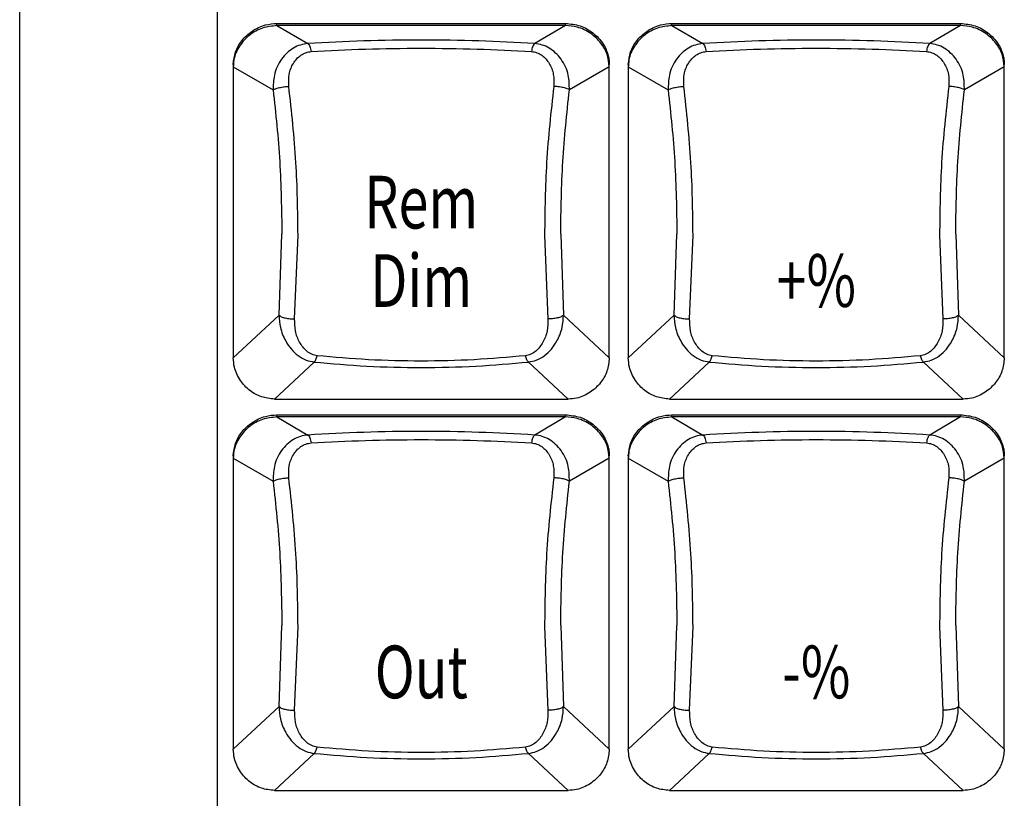
# Model space of a CAD drawing. Extents: x 8.3 to 86.1, y 0 to 62.5.
# Drawn here: x 30.4 to 32.3, y 26 to 27.5 of the extents above; entities that cross this region are included whole.
import ezdxf
from ezdxf.enums import TextEntityAlignment as Align

# ---------------------------------------------------------------- set-up
doc = ezdxf.new("R2010")
doc.units = 0
doc.header["$LTSCALE"] = 2
doc.header["$MEASUREMENT"] = 0
doc.layers.get('0').update_dxf_attribs({"linetype": 'CONTINUOUS'})
doc.layers.add('ARTWORK', color=2, linetype='CONTINUOUS')
doc.styles.get("Standard").update_dxf_attribs({"font": 'SIMPLEX'})

msp = doc.modelspace()

# ---------------------------------------------------------------- linework, layer by layer
for p, q in [((30.3945, 24.5713), (30.3945, 28.2477)), ((30.7695, 28.2477), (30.7695, 24.5713)), ((30.8829, 27.5052), (30.8829, 27.5094)), ((30.8829, 27.5094), (31.4311, 27.5094)), ((30.8829, 27.5052), (30.9417, 27.471)), ((31.4311, 27.5052), (30.8829, 27.5052)), ((31.4311, 27.5052), (31.3724, 27.471)), ((31.4311, 27.5052), (31.4311, 27.5094)), ((31.6329, 27.5052), (31.6329, 27.5094)), ((31.6329, 27.5094), (32.1811, 27.5094)), ((31.6329, 27.5052), (31.6917, 27.471)), ((32.1811, 27.5052), (31.6329, 27.5052)), ((32.1811, 27.5052), (32.1224, 27.471)), ((32.1811, 27.5052), (32.1811, 27.5094)), ((30.8001, 27.4314), (30.8001, 26.8747)), ((30.8001, 27.4273), (30.8758, 27.3832)), ((31.514, 27.4273), (31.4382, 27.3832)), ((31.514, 26.8747), (31.514, 27.4314)), ((31.5501, 27.4314), (31.5501, 26.8747)), ((31.5501, 27.4273), (31.6258, 27.3832)), ((32.264, 27.4273), (32.1882, 27.3832)), ((32.264, 26.8747), (32.264, 27.4314)), ((30.887, 26.9557), (30.8924, 27.1094)), ((30.9166, 26.949), (30.923, 27.1075)), ((31.3911, 27.1075), (31.3975, 26.949)), ((31.4217, 27.1094), (31.4271, 26.9557)), ((31.637, 26.9557), (31.6424, 27.1094)), ((31.6666, 26.949), (31.673, 27.1075)), ((32.1411, 27.1075), (32.1475, 26.949)), ((32.1717, 27.1094), (32.1771, 26.9557)), ((30.8001, 26.8747), (30.887, 26.9557)), ((31.4271, 26.9557), (31.514, 26.8747)), ((31.5501, 26.8747), (31.637, 26.9557)), ((32.1771, 26.9557), (32.264, 26.8747)), ((30.9535, 26.8668), (30.8782, 26.7965)), ((31.4359, 26.7965), (31.3605, 26.8668)), ((31.7035, 26.8668), (31.6282, 26.7965)), ((32.1859, 26.7965), (32.1105, 26.8668)), ((30.8782, 26.7965), (31.4359, 26.7965)), ((31.6282, 26.7965), (32.1859, 26.7965)), ((30.8829, 26.7625), (30.8829, 26.7667)), ((30.8829, 26.7667), (31.4311, 26.7667)), ((30.8829, 26.7625), (30.9417, 26.7283)), ((31.4311, 26.7625), (30.8829, 26.7625)), ((31.4311, 26.7625), (31.3724, 26.7283)), ((31.4311, 26.7625), (31.4311, 26.7667)), ((31.6329, 26.7625), (31.6329, 26.7667)), ((31.6329, 26.7667), (32.1811, 26.7667)), ((31.6329, 26.7625), (31.6917, 26.7283)), ((32.1811, 26.7625), (31.6329, 26.7625)), ((32.1811, 26.7625), (32.1224, 26.7283)), ((32.1811, 26.7625), (32.1811, 26.7667)), ((30.8001, 26.6887), (30.8001, 26.132)), ((30.8001, 26.6846), (30.8758, 26.6405)), ((31.514, 26.6846), (31.4382, 26.6405)), ((31.514, 26.132), (31.514, 26.6887)), ((31.5501, 26.6887), (31.5501, 26.132)), ((31.5501, 26.6846), (31.6258, 26.6405)), ((32.264, 26.6846), (32.1882, 26.6405)), ((32.264, 26.132), (32.264, 26.6887)), ((30.887, 26.213), (30.8924, 26.3667)), ((30.9166, 26.2063), (30.923, 26.3648)), ((31.3911, 26.3648), (31.3975, 26.2063)), ((31.4217, 26.3667), (31.4271, 26.213)), ((31.637, 26.213), (31.6424, 26.3667)), ((31.6666, 26.2063), (31.673, 26.3648)), ((32.1411, 26.3648), (32.1475, 26.2063)), ((32.1717, 26.3667), (32.1771, 26.213)), ((30.8001, 26.132), (30.887, 26.213)), ((31.4271, 26.213), (31.514, 26.132)), ((31.5501, 26.132), (31.637, 26.213)), ((32.1771, 26.213), (32.264, 26.132)), ((30.9535, 26.1241), (30.8782, 26.0538)), ((31.4359, 26.0538), (31.3605, 26.1241)), ((31.7035, 26.1241), (31.6282, 26.0538)), ((32.1859, 26.0538), (32.1105, 26.1241)), ((30.8782, 26.0538), (31.4359, 26.0538)), ((31.6282, 26.0538), (32.1859, 26.0538))]:
    msp.add_line(p, q)
for points, knots in [([(30.8001, 27.4314), (30.801, 27.4395), (30.8027, 27.4556), (30.8156, 27.4776), (30.835, 27.4958), (30.8587, 27.5074), (30.8756, 27.5088), (30.8829, 27.5094)], [0, 0, 0, 0, 0.193477, 0.386289, 0.596895, 0.825509, 1, 1, 1, 1]), ([(30.8829, 27.5052), (30.8737, 27.5042), (30.8551, 27.5023), (30.83, 27.4881), (30.8106, 27.4672), (30.8011, 27.4451), (30.8003, 27.4315), (30.8001, 27.4273)], [0, 0, 0, 0, 0.220643, 0.440847, 0.671649, 0.897882, 1, 1, 1, 1]), ([(31.4311, 27.5094), (31.4404, 27.5084), (31.459, 27.5065), (31.4841, 27.4923), (31.5035, 27.4713), (31.513, 27.4493), (31.5138, 27.4357), (31.514, 27.4314)], [0, 0, 0, 0, 0.220678, 0.440922, 0.671965, 0.898327, 1, 1, 1, 1]), ([(31.514, 27.4273), (31.5131, 27.4353), (31.5114, 27.4514), (31.4985, 27.4734), (31.4791, 27.4916), (31.4554, 27.5032), (31.4385, 27.5046), (31.4311, 27.5052)], [0, 0, 0, 0, 0.1934463, 0.3862391, 0.5967703, 0.8253603, 1, 1, 1, 1]), ([(31.5501, 27.4314), (31.551, 27.4395), (31.5527, 27.4556), (31.5656, 27.4776), (31.585, 27.4958), (31.6087, 27.5074), (31.6256, 27.5088), (31.6329, 27.5094)], [0, 0, 0, 0, 0.193477, 0.386289, 0.596895, 0.825509, 1, 1, 1, 1]), ([(31.6329, 27.5052), (31.6237, 27.5042), (31.6051, 27.5023), (31.58, 27.4881), (31.5606, 27.4672), (31.5511, 27.4451), (31.5503, 27.4315), (31.5501, 27.4273)], [0, 0, 0, 0, 0.220643, 0.440847, 0.671649, 0.897882, 1, 1, 1, 1]), ([(32.1811, 27.5094), (32.1904, 27.5084), (32.209, 27.5065), (32.2341, 27.4923), (32.2535, 27.4713), (32.263, 27.4493), (32.2638, 27.4357), (32.264, 27.4314)], [0, 0, 0, 0, 0.220678, 0.440922, 0.671965, 0.898327, 1, 1, 1, 1]), ([(32.264, 27.4273), (32.2631, 27.4353), (32.2614, 27.4514), (32.2485, 27.4734), (32.2291, 27.4916), (32.2054, 27.5032), (32.1885, 27.5046), (32.1811, 27.5052)], [0, 0, 0, 0, 0.1934463, 0.3862391, 0.5967703, 0.8253603, 1, 1, 1, 1]), ([(30.9417, 27.471), (30.9369, 27.4704), (30.9273, 27.4691), (30.909, 27.4606), (30.8898, 27.4424), (30.8764, 27.4137), (30.876, 27.3926), (30.8758, 27.3832)], [0, 0, 0, 0, 0.119842, 0.240194, 0.503038, 0.777631, 1, 1, 1, 1]), ([(31.3724, 27.471), (31.3372, 27.4729), (31.2669, 27.4768), (31.157, 27.4783), (31.0472, 27.4768), (30.9769, 27.4729), (30.9417, 27.471)], [0, 0, 0, 0, 0.249522, 0.5, 0.750476, 1, 1, 1, 1]), ([(30.9417, 27.471), (30.9424, 27.4705), (30.9436, 27.4695), (30.9454, 27.466), (30.9469, 27.4615), (30.9476, 27.4578), (30.9479, 27.456)], [0, 0, 0, 0, 0.24596, 0.500596, 0.754929, 1, 1, 1, 1]), ([(31.3724, 27.471), (31.3717, 27.4705), (31.3704, 27.4694), (31.3686, 27.4658), (31.3671, 27.4613), (31.3665, 27.4577), (31.3662, 27.456)], [0, 0, 0, 0, 0.261003, 0.520548, 0.769311, 1, 1, 1, 1]), ([(31.4382, 27.3832), (31.4381, 27.3926), (31.4377, 27.4137), (31.4243, 27.4424), (31.4051, 27.4606), (31.3868, 27.4691), (31.3772, 27.4704), (31.3724, 27.471)], [0, 0, 0, 0, 0.222369, 0.496962, 0.759811, 0.880162, 1, 1, 1, 1]), ([(31.6917, 27.471), (31.6869, 27.4704), (31.6773, 27.4691), (31.659, 27.4606), (31.6398, 27.4424), (31.6264, 27.4137), (31.626, 27.3926), (31.6258, 27.3832)], [0, 0, 0, 0, 0.119839, 0.240191, 0.503036, 0.77763, 1, 1, 1, 1]), ([(32.1224, 27.471), (32.0872, 27.4729), (32.0169, 27.4768), (31.907, 27.4783), (31.7972, 27.4768), (31.7269, 27.4729), (31.6917, 27.471)], [0, 0, 0, 0, 0.249523, 0.499999, 0.750477, 1, 1, 1, 1]), ([(31.6917, 27.471), (31.6924, 27.4705), (31.6936, 27.4695), (31.6954, 27.466), (31.6969, 27.4615), (31.6976, 27.4578), (31.6979, 27.456)], [0, 0, 0, 0, 0.24596, 0.500596, 0.754929, 1, 1, 1, 1]), ([(32.1224, 27.471), (32.1217, 27.4705), (32.1204, 27.4694), (32.1186, 27.4658), (32.1171, 27.4613), (32.1165, 27.4577), (32.1162, 27.456)], [0, 0, 0, 0, 0.261003, 0.520548, 0.769311, 1, 1, 1, 1]), ([(32.1882, 27.3832), (32.1881, 27.3926), (32.1877, 27.4137), (32.1743, 27.4424), (32.1551, 27.4606), (32.1368, 27.4691), (32.1272, 27.4704), (32.1224, 27.471)], [0, 0, 0, 0, 0.222369, 0.496962, 0.759811, 0.880162, 1, 1, 1, 1]), ([(30.9055, 27.3898), (30.9053, 27.3976), (30.9049, 27.4132), (30.913, 27.434), (30.9249, 27.4475), (30.9373, 27.4544), (30.9444, 27.4555), (30.9479, 27.456)], [0, 0, 0, 0, 0.254236, 0.509834, 0.75969, 0.881358, 1, 1, 1, 1]), ([(30.9479, 27.456), (30.9821, 27.4578), (31.0505, 27.4613), (31.157, 27.4627), (31.2636, 27.4613), (31.332, 27.4578), (31.3662, 27.456)], [0, 0, 0, 0, 0.250011, 0.5, 0.749989, 1, 1, 1, 1]), ([(31.3662, 27.456), (31.3697, 27.4555), (31.3767, 27.4544), (31.3892, 27.4475), (31.401, 27.434), (31.4092, 27.4132), (31.4088, 27.3976), (31.4086, 27.3898)], [0, 0, 0, 0, 0.118637, 0.24031, 0.490162, 0.745763, 1, 1, 1, 1]), ([(31.6555, 27.3898), (31.6553, 27.3976), (31.6549, 27.4132), (31.663, 27.434), (31.6749, 27.4475), (31.6873, 27.4544), (31.6944, 27.4555), (31.6979, 27.456)], [0, 0, 0, 0, 0.254236, 0.509834, 0.75969, 0.881358, 1, 1, 1, 1]), ([(31.6979, 27.456), (31.7321, 27.4578), (31.8005, 27.4613), (31.907, 27.4627), (32.0136, 27.4613), (32.082, 27.4578), (32.1162, 27.456)], [0, 0, 0, 0, 0.250011, 0.5, 0.749989, 1, 1, 1, 1]), ([(32.1162, 27.456), (32.1197, 27.4555), (32.1267, 27.4544), (32.1392, 27.4475), (32.151, 27.434), (32.1592, 27.4132), (32.1588, 27.3976), (32.1586, 27.3898)], [0, 0, 0, 0, 0.118637, 0.24031, 0.490162, 0.745763, 1, 1, 1, 1]), ([(30.8758, 27.3832), (30.877, 27.384), (30.8789, 27.3851), (30.8834, 27.3866), (30.8875, 27.3876), (30.8921, 27.3885), (30.8983, 27.3894), (30.9027, 27.3897), (30.9055, 27.3898)], [0, 0, 0, 0, 0.238299, 0.367616, 0.499997, 0.63239, 0.761698, 1, 1, 1, 1]), ([(30.923, 27.1075), (30.9224, 27.1536), (30.9212, 27.2485), (30.9108, 27.3418), (30.9055, 27.3898)], [0, 0, 0, 0, 0.485486, 1, 1, 1, 1]), ([(31.4086, 27.3898), (31.4032, 27.3418), (31.3929, 27.2485), (31.3917, 27.1536), (31.3911, 27.1075)], [0, 0, 0, 0, 0.514514, 1, 1, 1, 1]), ([(31.4382, 27.3832), (31.4371, 27.384), (31.4353, 27.3851), (31.4307, 27.3866), (31.4266, 27.3876), (31.422, 27.3885), (31.4159, 27.3894), (31.4114, 27.3897), (31.4086, 27.3898)], [0, 0, 0, 0, 0.2370958, 0.3660624, 0.4983217, 0.6308419, 0.7605098, 1, 1, 1, 1]), ([(31.6258, 27.3832), (31.627, 27.384), (31.6289, 27.3851), (31.6334, 27.3866), (31.6375, 27.3876), (31.6421, 27.3885), (31.6483, 27.3894), (31.6527, 27.3897), (31.6555, 27.3898)], [0, 0, 0, 0, 0.238299, 0.367616, 0.499997, 0.63239, 0.761698, 1, 1, 1, 1]), ([(31.673, 27.1075), (31.6724, 27.1536), (31.6712, 27.2485), (31.6608, 27.3418), (31.6555, 27.3898)], [0, 0, 0, 0, 0.485486, 1, 1, 1, 1]), ([(32.1586, 27.3898), (32.1532, 27.3418), (32.1429, 27.2485), (32.1417, 27.1536), (32.1411, 27.1075)], [0, 0, 0, 0, 0.514514, 1, 1, 1, 1]), ([(32.1882, 27.3832), (32.1871, 27.384), (32.1853, 27.3851), (32.1807, 27.3866), (32.1766, 27.3876), (32.172, 27.3885), (32.1659, 27.3894), (32.1614, 27.3897), (32.1586, 27.3898)], [0, 0, 0, 0, 0.237105, 0.366073, 0.498333, 0.630839, 0.760508, 1, 1, 1, 1]), ([(30.8758, 27.3832), (30.8807, 27.338), (30.8903, 27.2475), (30.8917, 27.1555), (30.8924, 27.1094)], [0, 0, 0, 0, 0.499167, 1, 1, 1, 1]), ([(31.4217, 27.1094), (31.4224, 27.1555), (31.4238, 27.2475), (31.4334, 27.338), (31.4382, 27.3832)], [0, 0, 0, 0, 0.500833, 1, 1, 1, 1]), ([(31.6258, 27.3832), (31.6307, 27.338), (31.6403, 27.2475), (31.6417, 27.1555), (31.6424, 27.1094)], [0, 0, 0, 0, 0.499167, 1, 1, 1, 1]), ([(32.1717, 27.1094), (32.1724, 27.1555), (32.1738, 27.2475), (32.1834, 27.338), (32.1882, 27.3832)], [0, 0, 0, 0, 0.500833, 1, 1, 1, 1]), ([(30.887, 26.9557), (30.8882, 26.9548), (30.8901, 26.9532), (30.8945, 26.9515), (30.8986, 26.9504), (30.9032, 26.9495), (30.9093, 26.9488), (30.9137, 26.949), (30.9166, 26.949)], [0, 0, 0, 0, 0.236817, 0.365465, 0.497452, 0.629822, 0.759568, 1, 1, 1, 1]), ([(30.887, 26.9557), (30.8876, 26.9479), (30.8888, 26.9303), (30.8999, 26.903), (30.9172, 26.8817), (30.9374, 26.8698), (30.9485, 26.8677), (30.9535, 26.8668)], [0, 0, 0, 0, 0.186066, 0.414562, 0.725097, 0.874737, 1, 1, 1, 1]), ([(30.9594, 26.8787), (30.9558, 26.8795), (30.9485, 26.8811), (30.9363, 26.8894), (30.9251, 26.904), (30.9169, 26.9252), (30.9167, 26.9411), (30.9166, 26.949)], [0, 0, 0, 0, 0.116796, 0.238659, 0.490536, 0.747268, 1, 1, 1, 1]), ([(31.3975, 26.949), (31.3974, 26.9411), (31.3972, 26.9252), (31.3889, 26.904), (31.3778, 26.8894), (31.3656, 26.8811), (31.3583, 26.8795), (31.3547, 26.8787)], [0, 0, 0, 0, 0.252731, 0.509462, 0.761341, 0.8832, 1, 1, 1, 1]), ([(31.3605, 26.8668), (31.3656, 26.8677), (31.3766, 26.8698), (31.3968, 26.8817), (31.4142, 26.9029), (31.4253, 26.9304), (31.4265, 26.9479), (31.4271, 26.9557)], [0, 0, 0, 0, 0.125454, 0.272046, 0.586208, 0.814234, 1, 1, 1, 1]), ([(31.4271, 26.9557), (31.4259, 26.9547), (31.424, 26.9532), (31.4195, 26.9515), (31.4154, 26.9504), (31.4108, 26.9495), (31.4047, 26.9488), (31.4004, 26.949), (31.3975, 26.949)], [0, 0, 0, 0, 0.238622, 0.367828, 0.500004, 0.63218, 0.761384, 1, 1, 1, 1]), ([(31.637, 26.9557), (31.6382, 26.9548), (31.6401, 26.9532), (31.6445, 26.9515), (31.6486, 26.9504), (31.6532, 26.9495), (31.6593, 26.9488), (31.6637, 26.949), (31.6666, 26.949)], [0, 0, 0, 0, 0.236817, 0.365465, 0.497452, 0.629822, 0.759553, 1, 1, 1, 1]), ([(31.637, 26.9557), (31.6376, 26.9479), (31.6388, 26.9303), (31.6499, 26.903), (31.6672, 26.8817), (31.6874, 26.8698), (31.6985, 26.8677), (31.7035, 26.8668)], [0, 0, 0, 0, 0.186066, 0.414562, 0.725097, 0.874737, 1, 1, 1, 1]), ([(31.7094, 26.8787), (31.7058, 26.8795), (31.6985, 26.8811), (31.6863, 26.8894), (31.6751, 26.904), (31.6669, 26.9252), (31.6667, 26.9411), (31.6666, 26.949)], [0, 0, 0, 0, 0.116796, 0.238659, 0.490536, 0.747268, 1, 1, 1, 1]), ([(32.1475, 26.949), (32.1474, 26.9411), (32.1472, 26.9252), (32.1389, 26.904), (32.1278, 26.8894), (32.1156, 26.8811), (32.1083, 26.8795), (32.1047, 26.8787)], [0, 0, 0, 0, 0.252731, 0.509462, 0.761341, 0.8832, 1, 1, 1, 1]), ([(32.1105, 26.8668), (32.1156, 26.8677), (32.1266, 26.8698), (32.1468, 26.8817), (32.1642, 26.9029), (32.1753, 26.9304), (32.1765, 26.9479), (32.1771, 26.9557)], [0, 0, 0, 0, 0.125454, 0.272043, 0.586208, 0.814234, 1, 1, 1, 1]), ([(32.1771, 26.9557), (32.1759, 26.9547), (32.174, 26.9532), (32.1695, 26.9515), (32.1654, 26.9504), (32.1608, 26.9495), (32.1547, 26.9488), (32.1504, 26.949), (32.1475, 26.949)], [0, 0, 0, 0, 0.238622, 0.367828, 0.500004, 0.63218, 0.761384, 1, 1, 1, 1]), ([(30.8782, 26.7965), (30.8698, 26.7974), (30.8531, 26.7992), (30.8304, 26.8121), (30.8121, 26.8315), (30.8017, 26.8538), (30.8005, 26.8688), (30.8001, 26.8747)], [0, 0, 0, 0, 0.204484, 0.408381, 0.627336, 0.856036, 1, 1, 1, 1]), ([(30.9535, 26.8668), (30.9541, 26.8674), (30.9553, 26.8685), (30.9569, 26.8713), (30.9583, 26.8748), (30.9591, 26.8774), (30.9594, 26.8787)], [0, 0, 0, 0, 0.2634819, 0.5215441, 0.7685199, 1, 1, 1, 1]), ([(30.9535, 26.8668), (30.9866, 26.8639), (31.0529, 26.858), (31.157, 26.8557), (31.2612, 26.858), (31.3275, 26.8639), (31.3605, 26.8668)], [0, 0, 0, 0, 0.249795, 0.5, 0.750205, 1, 1, 1, 1]), ([(31.3547, 26.8787), (31.3225, 26.8759), (31.2582, 26.8701), (31.157, 26.8679), (31.0559, 26.8701), (30.9916, 26.8759), (30.9594, 26.8787)], [0, 0, 0, 0, 0.249998, 0.499999, 0.750001, 1, 1, 1, 1]), ([(31.3605, 26.8668), (31.36, 26.8673), (31.3589, 26.8684), (31.3573, 26.8711), (31.3558, 26.8745), (31.3551, 26.8773), (31.3547, 26.8787)], [0, 0, 0, 0, 0.2471327, 0.4999989, 0.7528664, 1, 1, 1, 1]), ([(31.514, 26.8747), (31.5131, 26.8662), (31.5113, 26.8493), (31.498, 26.8264), (31.4782, 26.808), (31.4559, 26.7979), (31.4413, 26.7969), (31.4359, 26.7965)], [0, 0, 0, 0, 0.2087454, 0.4169606, 0.6398897, 0.8681856, 1, 1, 1, 1]), ([(31.6282, 26.7965), (31.6198, 26.7974), (31.6031, 26.7992), (31.5804, 26.8121), (31.5621, 26.8315), (31.5517, 26.8538), (31.5505, 26.8688), (31.5501, 26.8747)], [0, 0, 0, 0, 0.204484, 0.408381, 0.627336, 0.856036, 1, 1, 1, 1]), ([(31.7035, 26.8668), (31.7041, 26.8674), (31.7053, 26.8685), (31.7069, 26.8713), (31.7083, 26.8748), (31.7091, 26.8774), (31.7094, 26.8787)], [0, 0, 0, 0, 0.263482, 0.521535, 0.76852, 1, 1, 1, 1]), ([(31.7035, 26.8668), (31.7366, 26.8639), (31.8029, 26.858), (31.907, 26.8557), (32.0112, 26.858), (32.0775, 26.8639), (32.1105, 26.8668)], [0, 0, 0, 0, 0.249795, 0.5, 0.750205, 1, 1, 1, 1]), ([(32.1047, 26.8787), (32.0725, 26.8759), (32.0082, 26.8701), (31.907, 26.8679), (31.8059, 26.8701), (31.7416, 26.8759), (31.7094, 26.8787)], [0, 0, 0, 0, 0.249998, 0.499999, 0.750002, 1, 1, 1, 1]), ([(32.1105, 26.8668), (32.11, 26.8673), (32.1089, 26.8684), (32.1073, 26.8711), (32.1058, 26.8745), (32.1051, 26.8773), (32.1047, 26.8787)], [0, 0, 0, 0, 0.2471327, 0.4999989, 0.7528664, 1, 1, 1, 1]), ([(32.264, 26.8747), (32.2631, 26.8662), (32.2613, 26.8493), (32.248, 26.8264), (32.2282, 26.808), (32.2059, 26.7979), (32.1913, 26.7969), (32.1859, 26.7965)], [0, 0, 0, 0, 0.208745, 0.416961, 0.63989, 0.86819, 1, 1, 1, 1]), ([(30.8001, 26.6887), (30.801, 26.6968), (30.8027, 26.7129), (30.8156, 26.7349), (30.835, 26.7531), (30.8587, 26.7647), (30.8756, 26.7661), (30.8829, 26.7667)], [0, 0, 0, 0, 0.193468, 0.386288, 0.596895, 0.825509, 1, 1, 1, 1]), ([(30.8829, 26.7625), (30.8737, 26.7615), (30.8551, 26.7596), (30.83, 26.7454), (30.8106, 26.7245), (30.8011, 26.7024), (30.8003, 26.6888), (30.8001, 26.6846)], [0, 0, 0, 0, 0.2206427, 0.4408474, 0.6716489, 0.8978817, 1, 1, 1, 1]), ([(31.4311, 26.7667), (31.4404, 26.7657), (31.459, 26.7638), (31.4841, 26.7496), (31.5035, 26.7286), (31.513, 26.7066), (31.5138, 26.6929), (31.514, 26.6887)], [0, 0, 0, 0, 0.220679, 0.440928, 0.671965, 0.898336, 1, 1, 1, 1]), ([(31.514, 26.6846), (31.5131, 26.6926), (31.5114, 26.7087), (31.4985, 26.7307), (31.4791, 26.7489), (31.4554, 26.7605), (31.4385, 26.7619), (31.4311, 26.7625)], [0, 0, 0, 0, 0.1934461, 0.386239, 0.5967703, 0.8253603, 1, 1, 1, 1]), ([(31.5501, 26.6887), (31.551, 26.6968), (31.5527, 26.7129), (31.5656, 26.7349), (31.585, 26.7531), (31.6087, 26.7647), (31.6256, 26.7661), (31.6329, 26.7667)], [0, 0, 0, 0, 0.193468, 0.386288, 0.596895, 0.825509, 1, 1, 1, 1]), ([(31.6329, 26.7625), (31.6237, 26.7615), (31.6051, 26.7596), (31.58, 26.7454), (31.5606, 26.7245), (31.5511, 26.7024), (31.5503, 26.6888), (31.5501, 26.6846)], [0, 0, 0, 0, 0.2206427, 0.4408474, 0.6716489, 0.8978817, 1, 1, 1, 1]), ([(32.1811, 26.7667), (32.1904, 26.7657), (32.209, 26.7638), (32.2341, 26.7496), (32.2535, 26.7286), (32.263, 26.7066), (32.2638, 26.6929), (32.264, 26.6887)], [0, 0, 0, 0, 0.220679, 0.440928, 0.671965, 0.898336, 1, 1, 1, 1]), ([(32.264, 26.6846), (32.2631, 26.6926), (32.2614, 26.7087), (32.2485, 26.7307), (32.2291, 26.7489), (32.2054, 26.7605), (32.1885, 26.7619), (32.1811, 26.7625)], [0, 0, 0, 0, 0.1934461, 0.386239, 0.5967703, 0.8253603, 1, 1, 1, 1]), ([(31.3724, 26.7283), (31.3372, 26.7302), (31.2669, 26.7341), (31.157, 26.7356), (31.0472, 26.7341), (30.9769, 26.7302), (30.9417, 26.7283)], [0, 0, 0, 0, 0.249522, 0.5, 0.750476, 1, 1, 1, 1]), ([(32.1224, 26.7283), (32.0872, 26.7302), (32.0169, 26.7341), (31.907, 26.7356), (31.7972, 26.7341), (31.7269, 26.7302), (31.6917, 26.7283)], [0, 0, 0, 0, 0.249523, 0.499999, 0.750477, 1, 1, 1, 1]), ([(30.9417, 26.7283), (30.9369, 26.7277), (30.9273, 26.7263), (30.909, 26.7179), (30.8898, 26.6997), (30.8764, 26.671), (30.876, 26.6499), (30.8758, 26.6405)], [0, 0, 0, 0, 0.119843, 0.240195, 0.503045, 0.777631, 1, 1, 1, 1]), ([(30.9417, 26.7283), (30.9424, 26.7278), (30.9436, 26.7268), (30.9454, 26.7233), (30.9469, 26.7188), (30.9476, 26.7151), (30.9479, 26.7133)], [0, 0, 0, 0, 0.245945, 0.500572, 0.754894, 1, 1, 1, 1]), ([(30.9479, 26.7133), (30.9821, 26.7151), (31.0505, 26.7186), (31.157, 26.72), (31.2636, 26.7186), (31.332, 26.7151), (31.3662, 26.7133)], [0, 0, 0, 0, 0.250011, 0.5, 0.749989, 1, 1, 1, 1]), ([(31.3724, 26.7283), (31.3717, 26.7278), (31.3704, 26.7267), (31.3686, 26.7231), (31.3671, 26.7186), (31.3665, 26.715), (31.3662, 26.7133)], [0, 0, 0, 0, 0.261005, 0.520581, 0.769309, 1, 1, 1, 1]), ([(31.4382, 26.6405), (31.4381, 26.6499), (31.4377, 26.671), (31.4243, 26.6997), (31.4051, 26.7179), (31.3868, 26.7263), (31.3772, 26.7277), (31.3724, 26.7283)], [0, 0, 0, 0, 0.2223692, 0.4969554, 0.7598096, 0.8801619, 1, 1, 1, 1]), ([(31.6917, 26.7283), (31.6869, 26.7277), (31.6773, 26.7263), (31.659, 26.7179), (31.6398, 26.6997), (31.6264, 26.671), (31.626, 26.6499), (31.6258, 26.6405)], [0, 0, 0, 0, 0.119839, 0.240191, 0.503043, 0.77763, 1, 1, 1, 1]), ([(31.6917, 26.7283), (31.6924, 26.7278), (31.6936, 26.7268), (31.6954, 26.7233), (31.6969, 26.7188), (31.6976, 26.7151), (31.6979, 26.7133)], [0, 0, 0, 0, 0.245945, 0.500572, 0.754894, 1, 1, 1, 1]), ([(31.6979, 26.7133), (31.7321, 26.7151), (31.8005, 26.7186), (31.907, 26.72), (32.0136, 26.7186), (32.082, 26.7151), (32.1162, 26.7133)], [0, 0, 0, 0, 0.250011, 0.5, 0.749989, 1, 1, 1, 1]), ([(32.1224, 26.7283), (32.1217, 26.7278), (32.1204, 26.7267), (32.1186, 26.7231), (32.1171, 26.7186), (32.1165, 26.715), (32.1162, 26.7133)], [0, 0, 0, 0, 0.261005, 0.520581, 0.769309, 1, 1, 1, 1]), ([(32.1882, 26.6405), (32.1881, 26.6499), (32.1877, 26.671), (32.1743, 26.6997), (32.1551, 26.7179), (32.1368, 26.7263), (32.1272, 26.7277), (32.1224, 26.7283)], [0, 0, 0, 0, 0.2223692, 0.4969554, 0.7598096, 0.8801619, 1, 1, 1, 1]), ([(30.9055, 26.6471), (30.9053, 26.6549), (30.9049, 26.6705), (30.913, 26.6913), (30.9249, 26.7048), (30.9373, 26.7117), (30.9444, 26.7128), (30.9479, 26.7133)], [0, 0, 0, 0, 0.254245, 0.509842, 0.759686, 0.881359, 1, 1, 1, 1]), ([(31.3662, 26.7133), (31.3697, 26.7128), (31.3767, 26.7117), (31.3892, 26.7048), (31.401, 26.6913), (31.4092, 26.6705), (31.4088, 26.6549), (31.4086, 26.6471)], [0, 0, 0, 0, 0.118636, 0.240313, 0.490155, 0.745753, 1, 1, 1, 1]), ([(31.6555, 26.6471), (31.6553, 26.6549), (31.6549, 26.6705), (31.663, 26.6913), (31.6749, 26.7048), (31.6873, 26.7117), (31.6944, 26.7128), (31.6979, 26.7133)], [0, 0, 0, 0, 0.254245, 0.509842, 0.759686, 0.881359, 1, 1, 1, 1]), ([(32.1162, 26.7133), (32.1197, 26.7128), (32.1267, 26.7117), (32.1392, 26.7048), (32.151, 26.6913), (32.1592, 26.6705), (32.1588, 26.6549), (32.1586, 26.6471)], [0, 0, 0, 0, 0.118636, 0.240313, 0.490155, 0.745753, 1, 1, 1, 1]), ([(30.8758, 26.6405), (30.877, 26.6413), (30.8789, 26.6424), (30.8834, 26.6439), (30.8875, 26.6449), (30.8921, 26.6458), (30.8983, 26.6467), (30.9027, 26.647), (30.9055, 26.6471)], [0, 0, 0, 0, 0.238292, 0.367617, 0.499992, 0.632391, 0.7617, 1, 1, 1, 1]), ([(30.8758, 26.6405), (30.8807, 26.5953), (30.8903, 26.5048), (30.8917, 26.4128), (30.8924, 26.3667)], [0, 0, 0, 0, 0.499171, 1, 1, 1, 1]), ([(30.923, 26.3648), (30.9224, 26.4109), (30.9212, 26.5058), (30.9108, 26.5991), (30.9055, 26.6471)], [0, 0, 0, 0, 0.4854877, 1, 1, 1, 1]), ([(31.4086, 26.6471), (31.4032, 26.5991), (31.3929, 26.5058), (31.3917, 26.4109), (31.3911, 26.3648)], [0, 0, 0, 0, 0.5145123, 1, 1, 1, 1]), ([(31.4382, 26.6405), (31.4371, 26.6412), (31.4353, 26.6424), (31.4307, 26.6439), (31.4266, 26.6449), (31.422, 26.6458), (31.4159, 26.6467), (31.4114, 26.647), (31.4086, 26.6471)], [0, 0, 0, 0, 0.237097, 0.366054, 0.498321, 0.630841, 0.76051, 1, 1, 1, 1]), ([(31.4217, 26.3667), (31.4224, 26.4128), (31.4238, 26.5048), (31.4334, 26.5953), (31.4382, 26.6405)], [0, 0, 0, 0, 0.500829, 1, 1, 1, 1]), ([(31.6258, 26.6405), (31.627, 26.6413), (31.6289, 26.6424), (31.6334, 26.6439), (31.6375, 26.6449), (31.6421, 26.6458), (31.6483, 26.6467), (31.6527, 26.647), (31.6555, 26.6471)], [0, 0, 0, 0, 0.238292, 0.367617, 0.499992, 0.632391, 0.7617, 1, 1, 1, 1]), ([(31.6258, 26.6405), (31.6307, 26.5953), (31.6403, 26.5048), (31.6417, 26.4128), (31.6424, 26.3667)], [0, 0, 0, 0, 0.499171, 1, 1, 1, 1]), ([(31.673, 26.3648), (31.6724, 26.4109), (31.6712, 26.5058), (31.6608, 26.5991), (31.6555, 26.6471)], [0, 0, 0, 0, 0.4854877, 1, 1, 1, 1]), ([(32.1586, 26.6471), (32.1532, 26.5991), (32.1429, 26.5058), (32.1417, 26.4109), (32.1411, 26.3648)], [0, 0, 0, 0, 0.514512, 1, 1, 1, 1]), ([(32.1882, 26.6405), (32.1871, 26.6412), (32.1853, 26.6424), (32.1807, 26.6439), (32.1766, 26.6449), (32.172, 26.6458), (32.1659, 26.6467), (32.1614, 26.647), (32.1586, 26.6471)], [0, 0, 0, 0, 0.237106, 0.366064, 0.498332, 0.630839, 0.760508, 1, 1, 1, 1]), ([(32.1717, 26.3667), (32.1724, 26.4128), (32.1738, 26.5048), (32.1834, 26.5953), (32.1882, 26.6405)], [0, 0, 0, 0, 0.500829, 1, 1, 1, 1]), ([(30.887, 26.213), (30.8882, 26.2121), (30.8901, 26.2105), (30.8945, 26.2088), (30.8986, 26.2077), (30.9032, 26.2068), (30.9093, 26.2061), (30.9137, 26.2063), (30.9166, 26.2063)], [0, 0, 0, 0, 0.236814, 0.365472, 0.497451, 0.629821, 0.759568, 1, 1, 1, 1]), ([(30.887, 26.213), (30.8876, 26.2052), (30.8888, 26.1876), (30.8999, 26.1603), (30.9172, 26.139), (30.9374, 26.1271), (30.9485, 26.125), (30.9535, 26.1241)], [0, 0, 0, 0, 0.186066, 0.414561, 0.725102, 0.874737, 1, 1, 1, 1]), ([(31.3605, 26.1241), (31.3656, 26.125), (31.3766, 26.1271), (31.3968, 26.139), (31.4142, 26.1602), (31.4253, 26.1877), (31.4265, 26.2052), (31.4271, 26.213)], [0, 0, 0, 0, 0.125454, 0.272046, 0.586201, 0.814235, 1, 1, 1, 1]), ([(31.4271, 26.213), (31.4259, 26.212), (31.424, 26.2105), (31.4195, 26.2088), (31.4154, 26.2077), (31.4108, 26.2068), (31.4047, 26.2061), (31.4004, 26.2063), (31.3975, 26.2063)], [0, 0, 0, 0, 0.238621, 0.367827, 0.50001, 0.63218, 0.761384, 1, 1, 1, 1]), ([(31.637, 26.213), (31.6382, 26.2121), (31.6401, 26.2105), (31.6445, 26.2088), (31.6486, 26.2077), (31.6532, 26.2068), (31.6593, 26.2061), (31.6637, 26.2063), (31.6666, 26.2063)], [0, 0, 0, 0, 0.236814, 0.365472, 0.497451, 0.629821, 0.759552, 1, 1, 1, 1]), ([(31.637, 26.213), (31.6376, 26.2052), (31.6388, 26.1876), (31.6499, 26.1603), (31.6672, 26.139), (31.6874, 26.1271), (31.6985, 26.125), (31.7035, 26.1241)], [0, 0, 0, 0, 0.186066, 0.414561, 0.725102, 0.874737, 1, 1, 1, 1]), ([(32.1105, 26.1241), (32.1156, 26.125), (32.1266, 26.1271), (32.1468, 26.139), (32.1642, 26.1602), (32.1753, 26.1877), (32.1765, 26.2052), (32.1771, 26.213)], [0, 0, 0, 0, 0.1254538, 0.2720425, 0.5862007, 0.8142346, 1, 1, 1, 1]), ([(32.1771, 26.213), (32.1759, 26.212), (32.174, 26.2105), (32.1695, 26.2088), (32.1654, 26.2077), (32.1608, 26.2068), (32.1547, 26.2061), (32.1504, 26.2063), (32.1475, 26.2063)], [0, 0, 0, 0, 0.238621, 0.367827, 0.50001, 0.63218, 0.761384, 1, 1, 1, 1]), ([(30.9594, 26.136), (30.9558, 26.1368), (30.9485, 26.1384), (30.9363, 26.1467), (30.9251, 26.1613), (30.9169, 26.1825), (30.9167, 26.1984), (30.9166, 26.2063)], [0, 0, 0, 0, 0.116792, 0.238654, 0.490538, 0.747259, 1, 1, 1, 1]), ([(31.3975, 26.2063), (31.3974, 26.1984), (31.3972, 26.1825), (31.3889, 26.1613), (31.3778, 26.1467), (31.3656, 26.1384), (31.3583, 26.1368), (31.3547, 26.136)], [0, 0, 0, 0, 0.25274, 0.50946, 0.761346, 0.883203, 1, 1, 1, 1]), ([(31.7094, 26.136), (31.7058, 26.1368), (31.6985, 26.1384), (31.6863, 26.1467), (31.6751, 26.1613), (31.6669, 26.1825), (31.6667, 26.1984), (31.6666, 26.2063)], [0, 0, 0, 0, 0.116792, 0.238654, 0.490538, 0.747259, 1, 1, 1, 1]), ([(32.1475, 26.2063), (32.1474, 26.1984), (32.1472, 26.1825), (32.1389, 26.1613), (32.1278, 26.1467), (32.1156, 26.1384), (32.1083, 26.1368), (32.1047, 26.136)], [0, 0, 0, 0, 0.25274, 0.50946, 0.761346, 0.883203, 1, 1, 1, 1]), ([(30.9535, 26.1241), (30.9541, 26.1246), (30.9553, 26.1257), (30.9569, 26.1286), (30.9583, 26.1321), (30.9591, 26.1347), (30.9594, 26.136)], [0, 0, 0, 0, 0.263482, 0.521549, 0.76852, 1, 1, 1, 1]), ([(31.3547, 26.136), (31.3225, 26.1332), (31.2582, 26.1274), (31.157, 26.1252), (31.0559, 26.1274), (30.9916, 26.1332), (30.9594, 26.136)], [0, 0, 0, 0, 0.249998, 0.499999, 0.750001, 1, 1, 1, 1]), ([(31.3605, 26.1241), (31.36, 26.1246), (31.3589, 26.1257), (31.3573, 26.1284), (31.3558, 26.1318), (31.3551, 26.1346), (31.3547, 26.136)], [0, 0, 0, 0, 0.2471327, 0.4999989, 0.7528664, 1, 1, 1, 1]), ([(31.7035, 26.1241), (31.7041, 26.1246), (31.7053, 26.1257), (31.7069, 26.1286), (31.7083, 26.1321), (31.7091, 26.1347), (31.7094, 26.136)], [0, 0, 0, 0, 0.2634819, 0.5215398, 0.7685199, 1, 1, 1, 1]), ([(32.1047, 26.136), (32.0725, 26.1332), (32.0082, 26.1274), (31.907, 26.1252), (31.8059, 26.1274), (31.7416, 26.1332), (31.7094, 26.136)], [0, 0, 0, 0, 0.249998, 0.499999, 0.750002, 1, 1, 1, 1]), ([(32.1105, 26.1241), (32.11, 26.1246), (32.1089, 26.1257), (32.1073, 26.1284), (32.1058, 26.1318), (32.1051, 26.1346), (32.1047, 26.136)], [0, 0, 0, 0, 0.2471327, 0.4999989, 0.7528664, 1, 1, 1, 1]), ([(30.8782, 26.0538), (30.8698, 26.0547), (30.8531, 26.0564), (30.8304, 26.0694), (30.8121, 26.0888), (30.8017, 26.1111), (30.8005, 26.1261), (30.8001, 26.132)], [0, 0, 0, 0, 0.2044836, 0.4083814, 0.6273356, 0.8560362, 1, 1, 1, 1]), ([(30.9535, 26.1241), (30.9866, 26.1212), (31.0529, 26.1153), (31.157, 26.113), (31.2612, 26.1153), (31.3275, 26.1212), (31.3605, 26.1241)], [0, 0, 0, 0, 0.249795, 0.5, 0.750205, 1, 1, 1, 1]), ([(31.514, 26.132), (31.5131, 26.1235), (31.5113, 26.1066), (31.498, 26.0836), (31.4782, 26.0653), (31.4559, 26.0552), (31.4413, 26.0542), (31.4359, 26.0538)], [0, 0, 0, 0, 0.2087454, 0.4169607, 0.6398897, 0.8681856, 1, 1, 1, 1]), ([(31.6282, 26.0538), (31.6198, 26.0547), (31.6031, 26.0564), (31.5804, 26.0694), (31.5621, 26.0888), (31.5517, 26.1111), (31.5505, 26.1261), (31.5501, 26.132)], [0, 0, 0, 0, 0.2044836, 0.4083814, 0.6273356, 0.8560362, 1, 1, 1, 1]), ([(31.7035, 26.1241), (31.7366, 26.1212), (31.8029, 26.1153), (31.907, 26.113), (32.0112, 26.1153), (32.0775, 26.1212), (32.1105, 26.1241)], [0, 0, 0, 0, 0.249795, 0.5, 0.750205, 1, 1, 1, 1]), ([(32.264, 26.132), (32.2631, 26.1235), (32.2613, 26.1066), (32.248, 26.0836), (32.2282, 26.0653), (32.2059, 26.0552), (32.1913, 26.0542), (32.1859, 26.0538)], [0, 0, 0, 0, 0.208745, 0.416961, 0.63989, 0.86819, 1, 1, 1, 1])]:
    msp.add_open_spline(points, degree=3, knots=knots)

# ---------------------------------------------------------------- texts
at = {"layer": 'ARTWORK', "width": 0.75}
for s, p in [('Rem', (31.157, 27.1202)), ('Dim', (31.157, 26.9714)), ('+%', (31.907, 26.9714)), ('Out', (31.157, 26.2287)), ('-%', (31.907, 26.2287))]:
    msp.add_text(s, height=0.1, dxfattribs=at).set_placement(p, align=Align.CENTER)

doc.saveas('drawing.dxf')
